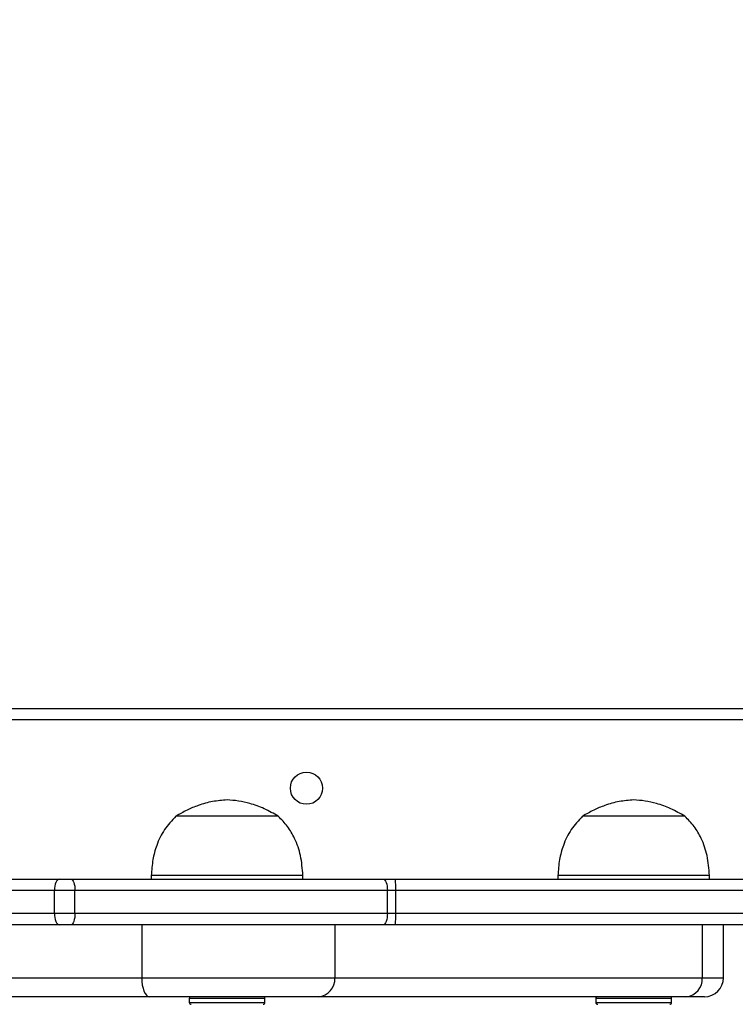
# Model space of a CAD drawing. Units: millimetres. Extents: x -211 to 1151, y -306 to 900.
# Drawn here: x 725 to 744, y 384 to 410 of the extents above; entities that cross this region are included whole.
import ezdxf

# ---------------------------------------------------------------- set-up
doc = ezdxf.new("R2010")
doc.units = ezdxf.units.MM
doc.header["$PDSIZE"] = -1
doc.dimstyles.new('ISO-25', dxfattribs={"dimtxt": 2.5, "dimasz": 2.5, "dimexe": 1.25, "dimexo": 0.625, "dimtad": 1, "dimtxsty": 'Standard', "dimcen": 2.5, "dimadec": 0, "dimazin": 0, "dimtfac": 1, "dimtmove": 0, "dimatfit": 3, "dimfxl": 1, "dimarcsym": 0})

# ---------------------------------------------------------------- blocks, each defined once
blk = doc.blocks.new('*D3')
at = {"color": 0, "lineweight": -2, "transparency": 16777216}
for p, q in [((201.573, 259.676), (201.573, 770.366)), ((201.903, 770.266), (1150.421, 770.266)), ((1150.421, 770.266), (201.903, 770.266)), ((1150.751, 256.35), (1150.751, 770.366))]:
    blk.add_line(p, q, dxfattribs=at)
at = {"color": 0, "transparency": 16777216}
for points in [[(201.903, 770.321), (201.903, 770.211), (201.573, 770.266)], [(1150.421, 770.211), (1150.421, 770.321), (1150.751, 770.266)]]:
    blk.add_solid(points, dxfattribs=at)
at = {"layer": 'Defpoints', "color": 0, "transparency": 16777216}
for p in [(1150.751, 770.266), (201.573, 259.576), (1150.751, 256.25)]:
    blk.add_point(p, dxfattribs=at)
at = {"color": 0, "transparency": 16777216, "insert": (676.162, 790.419), "char_height": 40, "attachment_point": 5}
blk.add_mtext('949', dxfattribs=at)
blk = doc.blocks.new('*D4')
at = {"color": 0, "lineweight": -2, "transparency": 16777216}
for p, q in [((924.403, 567.669), (-180.779, 567.669)), ((-170.779, 534.649), (-170.779, 163.613)), ((-170.779, -272.903), (-170.779, 98.133)), ((665.402, -305.923), (-180.779, -305.923))]:
    blk.add_line(p, q, dxfattribs=at)
at = {"color": 0, "transparency": 16777216}
for points in [[(-165.276, 534.649), (-176.283, 534.649), (-170.779, 567.669)], [(-176.283, -272.903), (-165.276, -272.903), (-170.779, -305.923)]]:
    blk.add_solid(points, dxfattribs=at)
at = {"layer": 'Defpoints', "color": 0, "transparency": 16777216}
for p in [(-170.779, 567.669), (934.403, 567.669), (675.402, -305.923)]:
    blk.add_point(p, dxfattribs=at)
at = {"color": 0, "transparency": 16777216, "insert": (-170.779, 130.873), "char_height": 35, "attachment_point": 5}
blk.add_mtext('874', dxfattribs=at)
blk = doc.blocks.new('*D5')
at = {"color": 0, "lineweight": -2, "transparency": 16777216}
for p, q in [((351.573, 323.636), (351.573, 656.801)), ((1000.749, 254.557), (1000.749, 656.801)), ((384.593, 646.801), (967.729, 646.801))]:
    blk.add_line(p, q, dxfattribs=at)
at = {"color": 0, "transparency": 16777216}
for points in [[(384.593, 652.304), (384.593, 641.297), (351.573, 646.801)], [(967.729, 652.304), (967.729, 641.297), (1000.749, 646.801)]]:
    blk.add_solid(points, dxfattribs=at)
at = {"layer": 'Defpoints', "color": 0, "transparency": 16777216}
for p in [(1000.749, 646.801), (351.573, 313.636), (1000.749, 244.557)]:
    blk.add_point(p, dxfattribs=at)
at = {"color": 0, "transparency": 16777216, "insert": (676.161, 679.541), "char_height": 35, "attachment_point": 5}
blk.add_mtext('649', dxfattribs=at)
blk = doc.blocks.new('WD1505-2Dd')
at = {"color": 7, "linetype": 'Continuous', "lineweight": 25}
for p, q in [((719.542, 391.886), (744.503, 391.886)), ((744.503, 391.586), (719.701, 391.586)), ((731.758, 389.046), (729.058, 389.046)), ((731.758, 389.046), (729.058, 389.046)), ((742.488, 389.046), (739.788, 389.046)), ((742.488, 389.046), (739.788, 389.046)), ((728.408, 387.486), (728.408, 387.386)), ((732.408, 387.486), (728.408, 387.486)), ((732.408, 387.386), (732.408, 387.486)), ((739.138, 387.486), (739.138, 387.386)), ((743.138, 387.486), (739.138, 387.486)), ((743.138, 387.386), (743.138, 387.486)), ((718.335, 387.386), (725.98, 387.386)), ((725.98, 387.386), (726.29, 387.386)), ((726.29, 387.386), (734.534, 387.386)), ((734.534, 387.386), (734.851, 387.386)), ((734.851, 387.386), (744.751, 387.386)), ((725.85, 387.086), (718.206, 387.086)), ((725.85, 386.486), (725.85, 387.086)), ((726.394, 387.086), (725.85, 387.086)), ((726.394, 386.486), (726.394, 387.086)), ((734.637, 387.086), (726.394, 387.086)), ((734.637, 386.486), (734.637, 387.086)), ((734.859, 387.086), (734.637, 387.086)), ((734.859, 386.486), (734.859, 387.086)), ((745.189, 387.086), (734.859, 387.086)), ((718.206, 386.486), (725.85, 386.486)), ((725.85, 386.486), (726.394, 386.486)), ((726.394, 386.486), (734.637, 386.486)), ((734.637, 386.486), (734.859, 386.486)), ((734.859, 386.486), (753.073, 386.486)), ((725.98, 386.186), (718.335, 386.186)), ((726.29, 386.186), (725.98, 386.186)), ((734.534, 386.186), (726.29, 386.186)), ((728.154, 386.186), (728.154, 384.786)), ((733.25, 386.186), (733.25, 384.786)), ((734.851, 386.186), (734.534, 386.186)), ((753.042, 386.186), (734.851, 386.186)), ((742.948, 386.186), (742.948, 384.786)), ((743.505, 384.786), (743.505, 386.186)), ((723.86, 384.786), (728.154, 384.786)), ((728.154, 384.786), (733.25, 384.786)), ((733.25, 384.786), (742.948, 384.786)), ((742.948, 384.786), (743.505, 384.786)), ((728.36, 384.286), (723.977, 384.286)), ((732.82, 384.286), (728.36, 384.286)), ((729.408, 384.236), (729.408, 384.136)), ((731.408, 384.236), (729.408, 384.236)), ((729.408, 384.136), (731.408, 384.136)), ((731.408, 384.136), (731.408, 384.236)), ((742.517, 384.286), (732.82, 384.286)), ((740.138, 384.236), (740.138, 384.136)), ((742.138, 384.236), (740.138, 384.236)), ((740.138, 384.136), (742.138, 384.136)), ((742.138, 384.136), (742.138, 384.236)), ((743.005, 384.286), (742.517, 384.286))]:
    blk.add_line(p, q, dxfattribs=at)
at = {"color": 7, "linetype": 'Continuous', "lineweight": 25, "flags": 128}
for points in [[(725.98, 387.386), (725.955, 387.381), (725.93, 387.364), (725.908, 387.336), (725.888, 387.298), (725.872, 387.253), (725.86, 387.201), (725.853, 387.145), (725.85, 387.086)], [(726.29, 387.386), (726.311, 387.381), (726.33, 387.364), (726.348, 387.336), (726.363, 387.298), (726.376, 387.253), (726.386, 387.201), (726.392, 387.145), (726.394, 387.086)], [(734.534, 387.386), (734.554, 387.381), (734.574, 387.364), (734.591, 387.336), (734.607, 387.298), (734.62, 387.253), (734.629, 387.201), (734.635, 387.145), (734.637, 387.086)], [(725.85, 386.486), (725.853, 386.428), (725.86, 386.372), (725.872, 386.32), (725.888, 386.274), (725.908, 386.237), (725.93, 386.209), (725.955, 386.192), (725.98, 386.186)], [(726.394, 386.486), (726.392, 386.428), (726.386, 386.372), (726.376, 386.32), (726.363, 386.274), (726.348, 386.237), (726.33, 386.209), (726.311, 386.192), (726.29, 386.186)], [(734.637, 386.486), (734.635, 386.428), (734.629, 386.372), (734.62, 386.32), (734.607, 386.274), (734.591, 386.237), (734.574, 386.209), (734.554, 386.192), (734.534, 386.186)], [(728.154, 384.786), (728.158, 384.689), (728.169, 384.595), (728.189, 384.509), (728.214, 384.433), (728.246, 384.371), (728.281, 384.324), (728.32, 384.296), (728.36, 384.286)]]:
    blk.add_lwpolyline(points, dxfattribs=at)
at = {"color": 7, "linetype": 'Continuous', "lineweight": 25}
blk.add_circle((732.503, 389.786), 0.425, dxfattribs=at)
for centre, radius, start, end in [((732.136, 387.161), 2.724, 358.4245, 4.7396), ((732.135, 386.411), 2.725, 355.2611, 1.5751), ((732.782, 384.754), 0.469, 274.5977, 3.9607), ((742.48, 384.754), 0.469, 274.5977, 3.9607), ((743.005, 384.786), 0.5, 270, 0), ((729.458, 384.236), 0.05, 90, 180), ((729.458, 384.136), 0.05, 180, 270), ((731.358, 384.236), 0.05, 0, 90), ((731.358, 384.136), 0.05, 270, 0), ((740.188, 384.236), 0.05, 90, 180), ((740.188, 384.136), 0.05, 180, 270), ((742.088, 384.236), 0.05, 0, 90), ((742.088, 384.136), 0.05, 270, 0)]:
    blk.add_arc(centre, radius, start, end, dxfattribs=at)
for points, knots in [([(730.408, 389.476), (730.28, 389.466), (730.021, 389.445), (729.667, 389.344), (729.344, 389.211), (729.155, 389.102), (729.058, 389.046)], [0, 0, 0, 0, 0.268877, 0.5432459, 0.7667155, 1, 1, 1, 1]), ([(731.758, 389.046), (731.635, 389.116), (731.396, 389.251), (731.04, 389.379), (730.711, 389.455), (730.509, 389.469), (730.408, 389.476)], [0, 0, 0, 0, 0.295012, 0.575265, 0.7889, 1, 1, 1, 1]), ([(741.138, 389.476), (741.01, 389.466), (740.751, 389.445), (740.397, 389.344), (740.074, 389.211), (739.885, 389.102), (739.788, 389.046)], [0, 0, 0, 0, 0.268877, 0.5432459, 0.7667155, 1, 1, 1, 1]), ([(742.488, 389.046), (742.366, 389.116), (742.126, 389.251), (741.77, 389.379), (741.442, 389.455), (741.239, 389.469), (741.138, 389.476)], [0, 0, 0, 0, 0.295017, 0.575268, 0.788901, 1, 1, 1, 1]), ([(729.058, 389.046), (728.952, 388.934), (728.738, 388.707), (728.547, 388.305), (728.436, 387.894), (728.418, 387.625), (728.408, 387.486)], [0, 0, 0, 0, 0.266695, 0.536045, 0.759478, 1, 1, 1, 1]), ([(732.408, 387.486), (732.394, 387.661), (732.368, 387.997), (732.217, 388.433), (732.012, 388.784), (731.843, 388.959), (731.758, 389.046)], [0, 0, 0, 0, 0.3027, 0.580351, 0.789974, 1, 1, 1, 1]), ([(739.788, 389.046), (739.682, 388.934), (739.468, 388.707), (739.278, 388.305), (739.167, 387.894), (739.148, 387.625), (739.138, 387.486)], [0, 0, 0, 0, 0.266695, 0.536045, 0.759478, 1, 1, 1, 1]), ([(743.138, 387.486), (743.125, 387.661), (743.098, 387.997), (742.947, 388.433), (742.743, 388.784), (742.573, 388.959), (742.488, 389.046)], [0, 0, 0, 0, 0.302702, 0.580351, 0.789978, 1, 1, 1, 1])]:
    blk.add_open_spline(points, degree=3, knots=knots, dxfattribs=at)

msp = doc.modelspace()

# ---------------------------------------------------------------- block references
msp.add_blockref('WD1505-2Dd', (0, 0))

# ---------------------------------------------------------------- dimensions: what is measured, and where the dimension line sits
for base, p1, p2, override, picture, middle in [((1150.751, 770.266), (201.573, 259.576), (1150.751, 256.25), {"dimtxt": 40, "dimasz": 0.3302, "dimexe": 0.1, "dimexo": 0.1, "dimgap": 0.1524, "dimtih": 1, "dimtoh": 1, "dimdec": 0, "dimlfac": 1, "dimzin": 1, "dimadec": 2, "dimtzin": 1}, '*D3', (676.162, 790.419)), ((1000.749, 646.801), (351.573, 313.636), (1000.749, 244.557), {"dimscale": 100, "dimtxt": 0.35, "dimasz": 0.3302, "dimexe": 0.1, "dimexo": 0.1, "dimgap": 0.1524, "dimtih": 1, "dimtoh": 1, "dimdec": 0, "dimlfac": 1, "dimzin": 1, "dimadec": 2, "dimtzin": 1}, '*D5', (676.161, 679.541))]:
    dim = msp.add_linear_dim(base=base, p1=p1, p2=p2, dimstyle='ISO-25', override=override)
    dim.commit()
    dim.dimension.update_dxf_attribs({"geometry": picture, "text_midpoint": middle})
dim = msp.add_linear_dim(base=(-170.779, 567.669), p1=(675.402, -305.923), p2=(934.403, 567.669), angle=90, dimstyle='ISO-25', override={"dimscale": 100, "dimtxt": 0.35, "dimasz": 0.3302, "dimexe": 0.1, "dimexo": 0.1, "dimgap": 0.1524, "dimtih": 1, "dimtoh": 1, "dimdec": 0, "dimlfac": 1, "dimzin": 1, "dimadec": 2, "dimtzin": 1})
dim.commit()
dim.dimension.update_dxf_attribs({"geometry": '*D4', "text_midpoint": (-170.779, 130.873)})

doc.saveas('drawing.dxf')
